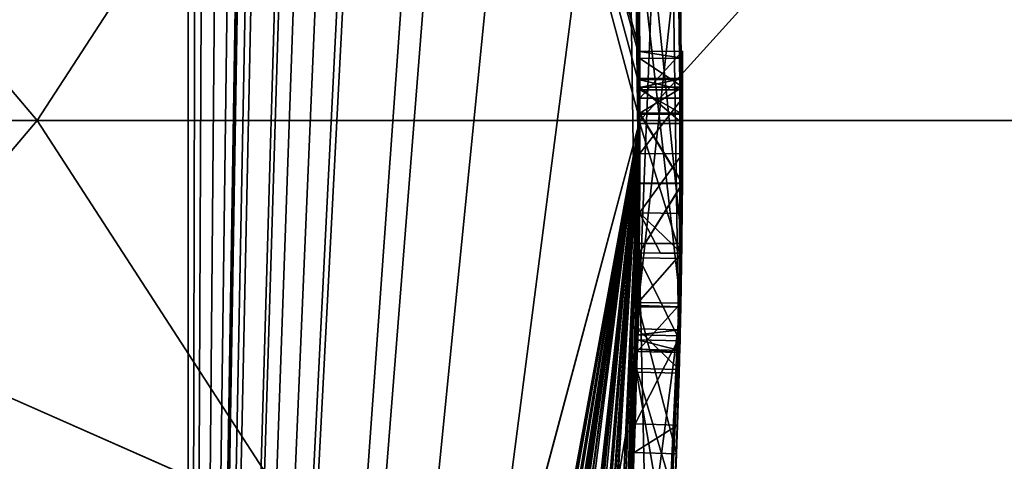
# Model space of a CAD drawing. Units: millimetres. Extents: x -65 to 203, y -65 to 86.
# Drawn here: x 24 to 27, y -1 to 0 of the extents above; entities that cross this region are included whole.
import ezdxf

# ---------------------------------------------------------------- set-up
doc = ezdxf.new("R2010")
doc.units = ezdxf.units.MM
doc.header["$LTSCALE"] = 81.481481
for name, color, linetype in [('206', 7, 'CONTINUOUS'), ('207', 7, 'CONTINUOUS'), ('208', 7, 'CONTINUOUS'), ('209', 7, 'CONTINUOUS'), ('210', 7, 'CONTINUOUS'), ('211', 7, 'CONTINUOUS'), ('212', 7, 'CONTINUOUS'), ('213', 7, 'CONTINUOUS'), ('214', 7, 'CONTINUOUS'), ('215', 7, 'CONTINUOUS'), ('216', 7, 'CONTINUOUS'), ('217', 7, 'CONTINUOUS'), ('218', 7, 'CONTINUOUS'), ('240', 7, 'CONTINUOUS'), ('241', 7, 'CONTINUOUS'), ('242', 7, 'CONTINUOUS'), ('243', 7, 'CONTINUOUS'), ('246', 7, 'CONTINUOUS'), ('248', 7, 'CONTINUOUS'), ('250', 7, 'CONTINUOUS'), ('254', 7, 'CONTINUOUS'), ('256', 7, 'CONTINUOUS'), ('259', 7, 'CONTINUOUS'), ('264', 7, 'CONTINUOUS'), ('265', 7, 'CONTINUOUS'), ('27', 7, 'CONTINUOUS'), ('28', 7, 'CONTINUOUS'), ('31', 7, 'CONTINUOUS')]:
    doc.layers.add(name, color=color, linetype=linetype)

msp = doc.modelspace()

# ---------------------------------------------------------------- linework, layer by layer
at = {"layer": '206', "color": 42, "linetype": 'Continuous', "true_color": 0xcd9632}
for points in [[(26.1198, 0.0945, 661.5768), (25.9994, 0.1749, 661.6362), (26.1194, 0.1757, 661.6362), (26.1198, 0.0945, 661.5768)], [(25.9998, 0.0941, 661.5769), (25.9994, 0.1749, 661.6362), (26.1198, 0.0945, 661.5768), (25.9998, 0.0941, 661.5769)], [(26.12, -0.0081, 661.5342), (25.9998, 0.0941, 661.5769), (26.1198, 0.0945, 661.5768), (26.12, -0.0081, 661.5342)], [(26, -0.0081, 661.5342), (25.9998, 0.0941, 661.5769), (26.12, -0.0081, 661.5342), (26, -0.0081, 661.5342)]]:
    msp.add_3dface(points, dxfattribs=at)
at = {"layer": '207', "color": 42, "linetype": 'Continuous', "true_color": 0xcd9632}
for points in [[(25.9971, -0.3869, 661.5331), (26, -0.0081, 661.5342), (26.1171, -0.3887, 661.5331), (25.9971, -0.3869, 661.5331)], [(26, -0.0081, 661.5342), (26.12, -0.0081, 661.5342), (26.1171, -0.3887, 661.5331), (26, -0.0081, 661.5342)], [(25.9927, -0.6171, 661.7532), (25.9971, -0.3869, 661.5331), (26.1126, -0.6199, 661.7532), (25.9927, -0.6171, 661.7532)], [(26.1126, -0.6199, 661.7532), (25.9971, -0.3869, 661.5331), (26.1171, -0.3887, 661.5331), (26.1126, -0.6199, 661.7532)]]:
    msp.add_3dface(points, dxfattribs=at)
at = {"layer": '208', "color": 42, "linetype": 'Continuous', "true_color": 0xcd9632}
for points in [[(25.992, -0.644, 661.8852), (25.9927, -0.6171, 661.7532), (26.112, -0.647, 661.8852), (25.992, -0.644, 661.8852)], [(25.9927, -0.6171, 661.7532), (26.1126, -0.6199, 661.7532), (26.112, -0.647, 661.8852), (25.9927, -0.6171, 661.7532)], [(25.9919, -0.6501, 662.0342), (25.992, -0.644, 661.8852), (26.1118, -0.6531, 662.0342), (25.9919, -0.6501, 662.0342)], [(26.1118, -0.6531, 662.0342), (25.992, -0.644, 661.8852), (26.112, -0.647, 661.8852), (26.1118, -0.6531, 662.0342)]]:
    msp.add_3dface(points, dxfattribs=at)
at = {"layer": '209', "color": 42, "linetype": 'Continuous', "true_color": 0xcd9632}
for points in [[(25.9919, -0.6501, 663.4202), (25.9919, -0.6501, 662.0342), (26.1118, -0.6531, 663.4202), (25.9919, -0.6501, 663.4202)], [(25.9919, -0.6501, 662.0342), (26.1118, -0.6531, 662.0342), (26.1118, -0.6531, 663.4202), (25.9919, -0.6501, 662.0342)]]:
    msp.add_3dface(points, dxfattribs=at)
at = {"layer": '210', "color": 42, "linetype": 'Continuous', "true_color": 0xcd9632}
for points in [[(25.9973, -0.3721, 663.4202), (25.995, -0.5121, 663.5589), (26.1173, -0.3738, 663.4202), (25.9973, -0.3721, 663.4202)], [(26.1173, -0.3738, 663.4202), (25.995, -0.5121, 663.5589), (26.1149, -0.5145, 663.5589), (26.1173, -0.3738, 663.4202)], [(25.995, -0.5121, 663.5589), (25.9919, -0.6501, 663.4202), (26.1149, -0.5145, 663.5589), (25.995, -0.5121, 663.5589)], [(25.9919, -0.6501, 663.4202), (26.1118, -0.6531, 663.4202), (26.1149, -0.5145, 663.5589), (25.9919, -0.6501, 663.4202)]]:
    msp.add_3dface(points, dxfattribs=at)
at = {"layer": '211', "color": 42, "linetype": 'Continuous', "true_color": 0xcd9632}
for points in [[(25.9973, -0.3721, 663.0862), (25.9973, -0.3721, 663.4202), (26.1173, -0.3738, 663.0862), (25.9973, -0.3721, 663.0862)], [(25.9973, -0.3721, 663.4202), (26.1173, -0.3738, 663.4202), (26.1173, -0.3738, 663.0862), (25.9973, -0.3721, 663.4202)]]:
    msp.add_3dface(points, dxfattribs=at)
at = {"layer": '212', "color": 42, "linetype": 'Continuous', "true_color": 0xcd9632}
for points in [[(26, 0.0209, 663.0862), (25.9994, -0.1756, 663.0862), (26.1194, -0.1764, 663.0862), (26, 0.0209, 663.0862)], [(26.12, 0.021, 663.0862), (26, 0.0209, 663.0862), (26.1194, -0.1764, 663.0862), (26.12, 0.021, 663.0862)], [(25.9994, -0.1756, 663.0862), (25.9973, -0.3721, 663.0862), (26.1194, -0.1764, 663.0862), (25.9994, -0.1756, 663.0862)], [(25.9973, -0.3721, 663.0862), (26.1173, -0.3738, 663.0862), (26.1194, -0.1764, 663.0862), (25.9973, -0.3721, 663.0862)]]:
    msp.add_3dface(points, dxfattribs=at)
at = {"layer": '213', "color": 42, "linetype": 'Continuous', "true_color": 0xcd9632}
for points in [[(25.9997, 0.1179, 662.9892), (25.9998, 0.0933, 663.0536), (26.1197, 0.1185, 662.9892), (25.9997, 0.1179, 662.9892)], [(26.1197, 0.1185, 662.9892), (25.9998, 0.0933, 663.0536), (26.1198, 0.0938, 663.0536), (26.1197, 0.1185, 662.9892)], [(25.9998, 0.0933, 663.0536), (26, 0.0209, 663.0862), (26.1198, 0.0938, 663.0536), (25.9998, 0.0933, 663.0536)], [(26, 0.0209, 663.0862), (26.12, 0.021, 663.0862), (26.1198, 0.0938, 663.0536), (26, 0.0209, 663.0862)]]:
    msp.add_3dface(points, dxfattribs=at)
at = {"layer": '214', "color": 42, "linetype": 'Continuous', "true_color": 0xcd9632}
for points in [[(25.9997, 0.1179, 662.9892), (26.1197, 0.1185, 662.9892), (26.1197, 0.1154, 662.9482), (25.9997, 0.1179, 662.9892)], [(25.9997, 0.1149, 662.9482), (25.9997, 0.1179, 662.9892), (26.1197, 0.1154, 662.9482), (25.9997, 0.1149, 662.9482)]]:
    msp.add_3dface(points, dxfattribs=at)
at = {"layer": '215', "color": 42, "linetype": 'Continuous', "true_color": 0xcd9632}
for points in [[(25.9997, 0.1149, 662.9482), (26.1197, 0.1154, 662.9482), (26.1199, 0.0865, 662.88), (25.9997, 0.1149, 662.9482)], [(25.9999, 0.0861, 662.8799), (25.9997, 0.1149, 662.9482), (26.1199, 0.0865, 662.88), (25.9999, 0.0861, 662.8799)], [(26.12, 0.018, 662.8512), (25.9999, 0.0861, 662.8799), (26.1199, 0.0865, 662.88), (26.12, 0.018, 662.8512)], [(26, 0.0179, 662.8512), (25.9999, 0.0861, 662.8799), (26.12, 0.018, 662.8512), (26, 0.0179, 662.8512)]]:
    msp.add_3dface(points, dxfattribs=at)
at = {"layer": '216', "color": 42, "linetype": 'Continuous', "true_color": 0xcd9632}
for points in [[(25.9994, -0.1771, 662.8512), (26, 0.0179, 662.8512), (26.1194, -0.1779, 662.8512), (25.9994, -0.1771, 662.8512)], [(26, 0.0179, 662.8512), (26.12, 0.018, 662.8512), (26.1194, -0.1779, 662.8512), (26, 0.0179, 662.8512)], [(25.9973, -0.3721, 662.8512), (25.9994, -0.1771, 662.8512), (26.1194, -0.1779, 662.8512), (25.9973, -0.3721, 662.8512)], [(26.1173, -0.3738, 662.8512), (25.9973, -0.3721, 662.8512), (26.1194, -0.1779, 662.8512), (26.1173, -0.3738, 662.8512)]]:
    msp.add_3dface(points, dxfattribs=at)
at = {"layer": '217', "color": 42, "linetype": 'Continuous', "true_color": 0xcd9632}
for points in [[(26.1173, -0.3738, 662.0135), (26.0573, -0.373, 662.0138), (25.9973, -0.3721, 662.8512), (26.1173, -0.3738, 662.0135)], [(25.9973, -0.3721, 662.0142), (25.9973, -0.3721, 662.8512), (26.0573, -0.373, 662.0138), (25.9973, -0.3721, 662.0142)], [(25.9973, -0.3721, 662.8512), (26.1173, -0.3738, 662.8512), (26.1173, -0.3738, 662.0135), (25.9973, -0.3721, 662.8512)]]:
    msp.add_3dface(points, dxfattribs=at)
at = {"layer": '218', "color": 42, "linetype": 'Continuous', "true_color": 0xcd9632}
for points in [[(25.9993, 0.1946, 661.7817), (25.9999, 0.0631, 661.8299), (26.1193, 0.1956, 661.7815), (25.9993, 0.1946, 661.7817)], [(26.1194, 0.1757, 661.6362), (25.9993, 0.1946, 661.7817), (26.1193, 0.1956, 661.7815), (26.1194, 0.1757, 661.6362)], [(25.9994, 0.1749, 661.6362), (25.9993, 0.1946, 661.7817), (26.1194, 0.1757, 661.6362), (25.9994, 0.1749, 661.6362)], [(26.1193, 0.1956, 661.7815), (25.9999, 0.0631, 661.8299), (26.1199, 0.0633, 661.8298), (26.1193, 0.1956, 661.7815)], [(25.9999, 0.0631, 661.8299), (25.9998, -0.0929, 661.7545), (26.1199, 0.0633, 661.8298), (25.9999, 0.0631, 661.8299)], [(26.1199, 0.0633, 661.8298), (25.9998, -0.0929, 661.7545), (26.1198, -0.0938, 661.7543), (26.1199, 0.0633, 661.8298)], [(25.9998, -0.0929, 661.7545), (25.9987, -0.2603, 661.7669), (26.1198, -0.0938, 661.7543), (25.9998, -0.0929, 661.7545)], [(26.1198, -0.0938, 661.7543), (25.9987, -0.2603, 661.7669), (26.1187, -0.2614, 661.7669), (26.1198, -0.0938, 661.7543)], [(25.9987, -0.2603, 661.7669), (25.9973, -0.3721, 662.0142), (26.0573, -0.373, 662.0138), (25.9987, -0.2603, 661.7669)], [(25.9987, -0.2603, 661.7669), (26.0573, -0.373, 662.0138), (26.1173, -0.3738, 662.0135), (25.9987, -0.2603, 661.7669)], [(25.9987, -0.2603, 661.7669), (26.1173, -0.3738, 662.0135), (26.1187, -0.2614, 661.7669), (25.9987, -0.2603, 661.7669)]]:
    msp.add_3dface(points, dxfattribs=at)
at = {"layer": '240', "color": 42, "linetype": 'Continuous', "true_color": 0xcd9632}
for points in [[(25.9948, -0.521, 669.6554), (25.994, 0.5564, 670.5243), (26.1141, 0.5571, 670.5235), (25.9948, -0.521, 669.6554)], [(26.1147, -0.5249, 669.6533), (25.9948, -0.521, 669.6554), (26.1141, 0.5571, 670.5235), (26.1147, -0.5249, 669.6533)], [(25.9832, -0.9341, 668.2542), (25.9948, -0.521, 669.6554), (26.1031, -0.9384, 668.2542), (25.9832, -0.9341, 668.2542)], [(26.1031, -0.9384, 668.2542), (25.9948, -0.521, 669.6554), (26.1147, -0.5249, 669.6533), (26.1031, -0.9384, 668.2542)]]:
    msp.add_3dface(points, dxfattribs=at)
at = {"layer": '241', "color": 42, "linetype": 'Continuous', "true_color": 0xcd9632}
for points in [[(25.993, -0.6031, 667.0592), (25.986, -0.8536, 667.6774), (26.113, -0.6059, 667.0592), (25.993, -0.6031, 667.0592)], [(26.113, -0.6059, 667.0592), (25.986, -0.8536, 667.6774), (26.1059, -0.8575, 667.6774), (26.113, -0.6059, 667.0592)], [(25.986, -0.8536, 667.6774), (25.9832, -0.9341, 668.2542), (26.1059, -0.8575, 667.6774), (25.986, -0.8536, 667.6774)], [(25.9832, -0.9341, 668.2542), (26.1031, -0.9384, 668.2542), (26.1059, -0.8575, 667.6774), (25.9832, -0.9341, 668.2542)]]:
    msp.add_3dface(points, dxfattribs=at)
at = {"layer": '242', "color": 42, "linetype": 'Continuous', "true_color": 0xcd9632}
for points in [[(25.9934, -0.5861, 667.0292), (25.993, -0.6031, 667.0592), (26.1134, -0.5888, 667.0292), (25.9934, -0.5861, 667.0292)], [(25.993, -0.6031, 667.0592), (26.113, -0.6059, 667.0592), (26.1134, -0.5888, 667.0292), (25.993, -0.6031, 667.0592)]]:
    msp.add_3dface(points, dxfattribs=at)
at = {"layer": '243', "color": 42, "linetype": 'Continuous', "true_color": 0xcd9632}
for points in [[(25.9906, -0.698, 666.6852), (25.9934, -0.5861, 667.0292), (26.1106, -0.7011, 666.6852), (25.9906, -0.698, 666.6852)], [(25.9934, -0.5861, 667.0292), (26.1134, -0.5888, 667.0292), (26.1106, -0.7011, 666.6852), (25.9934, -0.5861, 667.0292)], [(25.9784, -1.0601, 666.7712), (25.9906, -0.698, 666.6852), (26.0983, -1.065, 666.7712), (25.9784, -1.0601, 666.7712)], [(26.0983, -1.065, 666.7712), (25.9906, -0.698, 666.6852), (26.1106, -0.7011, 666.6852), (26.0983, -1.065, 666.7712)]]:
    msp.add_3dface(points, dxfattribs=at)
at = {"layer": '246', "color": 42, "linetype": 'Continuous', "true_color": 0xcd9632}
for points in [[(25.958, 1.4769, 671.1832), (25.9903, -0.7086, 670.2399), (26.0778, 1.4837, 671.1832), (25.958, 1.4769, 671.1832)], [(26.0778, 1.4837, 671.1832), (25.9903, -0.7086, 670.2399), (26.1103, -0.711, 670.2408), (26.0778, 1.4837, 671.1832)], [(25.9903, -0.7086, 670.2399), (25.9686, -1.2778, 669.3288), (26.0885, -1.2834, 669.3296), (25.9903, -0.7086, 670.2399)], [(26.1103, -0.711, 670.2408), (25.9903, -0.7086, 670.2399), (26.0885, -1.2834, 669.3296), (26.1103, -0.711, 670.2408)]]:
    msp.add_3dface(points, dxfattribs=at)
at = {"layer": '248', "color": 42, "linetype": 'Continuous', "true_color": 0xcd9632}
for points in [[(26.1177, -0.346, 665.506), (25.9813, 0.9861, 666.5599), (26.1011, 0.9924, 666.5624), (26.1177, -0.346, 665.506)], [(25.9977, -0.3465, 665.5052), (25.9813, 0.9861, 666.5599), (26.1177, -0.346, 665.506), (25.9977, -0.3465, 665.5052)], [(25.9164, -2.0829, 665.3562), (25.9977, -0.3465, 665.5052), (26.0359, -2.0943, 665.3566), (25.9164, -2.0829, 665.3562)], [(26.0359, -2.0943, 665.3566), (25.9977, -0.3465, 665.5052), (26.1177, -0.346, 665.506), (26.0359, -2.0943, 665.3566)]]:
    msp.add_3dface(points, dxfattribs=at)
at = {"layer": '250', "color": 42, "linetype": 'Continuous', "true_color": 0xcd9632}
for points in [[(26.1142, 0.5504, 666.8313), (25.9943, 0.5464, 666.8292), (26.1147, -0.5248, 665.9703), (26.1142, 0.5504, 666.8313)], [(25.9943, 0.5464, 666.8292), (25.9947, -0.5242, 665.9695), (26.1147, -0.5248, 665.9703), (25.9943, 0.5464, 666.8292)], [(25.9947, -0.5242, 665.9695), (25.9257, -1.964, 665.8486), (26.1147, -0.5248, 665.9703), (25.9947, -0.5242, 665.9695)], [(26.1147, -0.5248, 665.9703), (25.9257, -1.964, 665.8486), (26.0453, -1.9741, 665.8488), (26.1147, -0.5248, 665.9703)]]:
    msp.add_3dface(points, dxfattribs=at)
at = {"layer": '254', "color": 250, "linetype": 'Continuous', "true_color": 0x282828}
for points in [[(26.1141, 0.5571, 670.5235), (26.0778, 1.4837, 671.1832), (26.1103, -0.711, 670.2408), (26.1141, 0.5571, 670.5235)], [(26.1177, -0.346, 665.506), (26.1011, 0.9924, 666.5624), (26.1142, 0.5504, 666.8313), (26.1177, -0.346, 665.506)], [(26.1147, -0.5249, 669.6533), (26.1141, 0.5571, 670.5235), (26.1103, -0.711, 670.2408), (26.1147, -0.5249, 669.6533)], [(26.1177, -0.346, 665.506), (26.1142, 0.5504, 666.8313), (26.1147, -0.5248, 665.9703), (26.1177, -0.346, 665.506)], [(26.1194, 0.1757, 661.6362), (26.1193, 0.1956, 661.7815), (26.1199, 0.0633, 661.8298), (26.1194, 0.1757, 661.6362)], [(26.1198, 0.0945, 661.5768), (26.1194, 0.1757, 661.6362), (26.1199, 0.0633, 661.8298), (26.1198, 0.0945, 661.5768)], [(26.1197, 0.1185, 662.9892), (26.1198, 0.0938, 663.0536), (26.1197, 0.1154, 662.9482), (26.1197, 0.1185, 662.9892)], [(26.1197, 0.1154, 662.9482), (26.1198, 0.0938, 663.0536), (26.1199, 0.0865, 662.88), (26.1197, 0.1154, 662.9482)], [(26.12, -0.0081, 661.5342), (26.1198, 0.0945, 661.5768), (26.1199, 0.0633, 661.8298), (26.12, -0.0081, 661.5342)], [(26.1198, 0.0938, 663.0536), (26.12, 0.021, 663.0862), (26.1199, 0.0865, 662.88), (26.1198, 0.0938, 663.0536)], [(26.12, 0.021, 663.0862), (26.12, 0.018, 662.8512), (26.1199, 0.0865, 662.88), (26.12, 0.021, 663.0862)], [(26.12, -0.0081, 661.5342), (26.1199, 0.0633, 661.8298), (26.1198, -0.0938, 661.7543), (26.12, -0.0081, 661.5342)], [(26.12, 0.021, 663.0862), (26.1194, -0.1764, 663.0862), (26.12, 0.018, 662.8512), (26.12, 0.021, 663.0862)], [(26.12, 0.018, 662.8512), (26.1194, -0.1764, 663.0862), (26.1194, -0.1779, 662.8512), (26.12, 0.018, 662.8512)], [(26.1171, -0.3887, 661.5331), (26.12, -0.0081, 661.5342), (26.1187, -0.2614, 661.7669), (26.1171, -0.3887, 661.5331)], [(26.12, -0.0081, 661.5342), (26.1198, -0.0938, 661.7543), (26.1187, -0.2614, 661.7669), (26.12, -0.0081, 661.5342)], [(26.1194, -0.1764, 663.0862), (26.1173, -0.3738, 663.0862), (26.1194, -0.1779, 662.8512), (26.1194, -0.1764, 663.0862)], [(26.1173, -0.3738, 663.0862), (26.1173, -0.3738, 662.8512), (26.1194, -0.1779, 662.8512), (26.1173, -0.3738, 663.0862)], [(26.1173, -0.3738, 662.0135), (26.1171, -0.3887, 661.5331), (26.1187, -0.2614, 661.7669), (26.1173, -0.3738, 662.0135)], [(26.0359, -2.0943, 665.3566), (26.1177, -0.346, 665.506), (26.0453, -1.9741, 665.8488), (26.0359, -2.0943, 665.3566)], [(26.1177, -0.346, 665.506), (26.1147, -0.5248, 665.9703), (26.0453, -1.9741, 665.8488), (26.1177, -0.346, 665.506)], [(26.1149, -0.5145, 663.5589), (26.1171, -0.3887, 661.5331), (26.1173, -0.3738, 662.0135), (26.1149, -0.5145, 663.5589)], [(26.1173, -0.3738, 663.4202), (26.1149, -0.5145, 663.5589), (26.1173, -0.3738, 663.0862), (26.1173, -0.3738, 663.4202)], [(26.1173, -0.3738, 663.0862), (26.1149, -0.5145, 663.5589), (26.1173, -0.3738, 662.8512), (26.1173, -0.3738, 663.0862)], [(26.1173, -0.3738, 662.8512), (26.1149, -0.5145, 663.5589), (26.1173, -0.3738, 662.0135), (26.1173, -0.3738, 662.8512)], [(26.1126, -0.6199, 661.7532), (26.1171, -0.3887, 661.5331), (26.1149, -0.5145, 663.5589), (26.1126, -0.6199, 661.7532)], [(26.1031, -0.9384, 668.2542), (26.1147, -0.5249, 669.6533), (26.1103, -0.711, 670.2408), (26.1031, -0.9384, 668.2542)], [(26.1118, -0.6531, 663.4202), (26.1126, -0.6199, 661.7532), (26.1149, -0.5145, 663.5589), (26.1118, -0.6531, 663.4202)], [(26.113, -0.6059, 667.0592), (26.1059, -0.8575, 667.6774), (26.1106, -0.7011, 666.6852), (26.113, -0.6059, 667.0592)], [(26.1134, -0.5888, 667.0292), (26.113, -0.6059, 667.0592), (26.1106, -0.7011, 666.6852), (26.1134, -0.5888, 667.0292)], [(26.112, -0.647, 661.8852), (26.1126, -0.6199, 661.7532), (26.1118, -0.6531, 663.4202), (26.112, -0.647, 661.8852)], [(26.1118, -0.6531, 662.0342), (26.112, -0.647, 661.8852), (26.1118, -0.6531, 663.4202), (26.1118, -0.6531, 662.0342)], [(26.1031, -0.9384, 668.2542), (26.1103, -0.711, 670.2408), (26.0885, -1.2834, 669.3296), (26.1031, -0.9384, 668.2542)], [(26.1059, -0.8575, 667.6774), (26.0983, -1.065, 666.7712), (26.1106, -0.7011, 666.6852), (26.1059, -0.8575, 667.6774)], [(26.1059, -0.8575, 667.6774), (26.1031, -0.9384, 668.2542), (26.0983, -1.065, 666.7712), (26.1059, -0.8575, 667.6774)], [(26.0983, -1.065, 666.7712), (26.1031, -0.9384, 668.2542), (26.0885, -1.2834, 669.3296), (26.0983, -1.065, 666.7712)]]:
    msp.add_3dface(points, dxfattribs=at)
at = {"layer": '256', "color": 254, "linetype": 'Continuous', "true_color": 0xe6e6e6}
for points in [[(0, -65), (0, 65), (32.5, 56.2917), (0, -65)], [(32.5, -56.2917), (0, -65), (32.5, 56.2917), (32.5, -56.2917)]]:
    msp.add_3dface(points, dxfattribs=at)
at = {"layer": '259', "color": 254, "linetype": 'Continuous', "true_color": 0xe6e6e6}
for points in [[(22.5167, 13, 15.0065), (26, 0, 15.0065), (54.2628, 31.3286, 14), (22.5167, 13, 15.0065)], [(54.2628, 31.3286, 14), (26, 0, 15.0065), (62.6573, 0, 14), (54.2628, 31.3286, 14)], [(62.6573, 0, 14), (26, 0, 15.0065), (22.5167, -13, 15.0065), (62.6573, 0, 14)], [(54.2628, -31.3286, 14), (62.6573, 0, 14), (22.5167, -13, 15.0065), (54.2628, -31.3286, 14)]]:
    msp.add_3dface(points, dxfattribs=at)
at = {"layer": '264', "color": 253, "linetype": 'Continuous', "true_color": 0xababab}
for points in [[(30.9509, -10.253, 912.7289), (15.623, -10.253, 889.1261), (24.3023, 0, 897.087), (30.9509, -10.253, 912.7289)], [(24.3023, 0, 897.087), (15.623, -10.253, 889.1261), (16.9954, 0, 879.9562), (24.3023, 0, 897.087)], [(45.6573, -10.2369, 947.6191), (22.4583, 0, 938.4082), (16.1885, -10.2369, 926.9848), (45.6573, -10.2369, 947.6191)], [(61.8423, 0, 957.4755), (22.4583, 0, 938.4082), (45.6573, -10.2369, 947.6191), (61.8423, 0, 957.4755)], [(35.896, 0, 911.6623), (30.9509, -10.253, 912.7289), (24.3023, 0, 897.087), (35.896, 0, 911.6623)]]:
    msp.add_3dface(points, dxfattribs=at)
at = {"layer": '265', "color": 253, "linetype": 'Continuous', "true_color": 0xababab}
for points in [[(24.3023, 0, 897.087), (16.9954, 0, 879.9562), (15.6379, 10.2369, 889.1201), (24.3023, 0, 897.087)], [(30.9625, 10.2369, 912.7178), (24.3023, 0, 897.087), (15.6379, 10.2369, 889.1201), (30.9625, 10.2369, 912.7178)], [(22.4583, 0, 938.4082), (45.6638, 10.253, 947.6044), (16.2, 10.253, 926.9737), (22.4583, 0, 938.4082)], [(22.4583, 0, 938.4082), (61.8423, 0, 957.4755), (45.6638, 10.253, 947.6044), (22.4583, 0, 938.4082)], [(35.896, 0, 911.6623), (24.3023, 0, 897.087), (30.9625, 10.2369, 912.7178), (35.896, 0, 911.6623)]]:
    msp.add_3dface(points, dxfattribs=at)
at = {"layer": '27', "color": 254, "linetype": 'Continuous', "true_color": 0xe6e6e6}
for points in [[(25.9951, 0.507, 661.6399), (25.9993, 0.1946, 661.7817), (22.5167, 13, 651.5), (25.9951, 0.507, 661.6399)], [(25.9993, 0.1946, 661.7817), (25.9994, 0.1749, 661.6362), (22.5167, 13, 651.5), (25.9993, 0.1946, 661.7817)], [(25.9994, 0.1749, 661.6362), (25.9998, 0.0941, 661.5769), (22.5167, 13, 651.5), (25.9994, 0.1749, 661.6362)], [(25.9998, 0.0941, 661.5769), (26, 0, 651.5), (22.5167, 13, 651.5), (25.9998, 0.0941, 661.5769)], [(24.7275, -8.0344, 741.5), (24.7624, 7.9263, 662.5464), (24.7275, 8.0344, 741.5), (24.7275, -8.0344, 741.5)], [(24.7969, 7.8176, 663.0301), (24.7624, 7.9263, 662.5464), (24.7275, -8.0344, 741.5), (24.7969, 7.8176, 663.0301)], [(24.8654, 7.5969, 663.1102), (24.7969, 7.8176, 663.0301), (24.7275, -8.0344, 741.5), (24.8654, 7.5969, 663.1102)], [(24.9297, 7.383, 663.0502), (24.8654, 7.5969, 663.1102), (24.7275, -8.0344, 741.5), (24.9297, 7.383, 663.0502)], [(24.9702, 7.245, 662.9222), (24.9297, 7.383, 663.0502), (24.7275, -8.0344, 741.5), (24.9702, 7.245, 662.9222)], [(24.975, 7.2285, 662.9681), (24.9702, 7.245, 662.9222), (24.7275, -8.0344, 741.5), (24.975, 7.2285, 662.9681)], [(24.9798, 7.2119, 663.0142), (24.975, 7.2285, 662.9681), (24.7275, -8.0344, 741.5), (24.9798, 7.2119, 663.0142)], [(25.018, 7.078, 663.0902), (24.9798, 7.2119, 663.0142), (24.7275, -8.0344, 741.5), (25.018, 7.078, 663.0902)], [(25.0453, 6.9809, 662.9732), (25.018, 7.078, 663.0902), (24.7275, -8.0344, 741.5), (25.0453, 6.9809, 662.9732)], [(25.1531, 6.5819, 662.5392), (25.0453, 6.9809, 661.6452), (24.7275, -8.0344, 741.5), (25.1531, 6.5819, 662.5392)], [(25.0453, 6.9809, 661.6452), (25.0453, 6.9809, 662.9732), (24.7275, -8.0344, 741.5), (25.0453, 6.9809, 661.6452)], [(25.1717, 6.5106, 662.9005), (25.1531, 6.5819, 662.5392), (24.7275, -8.0344, 741.5), (25.1717, 6.5106, 662.9005)], [(25.2343, 6.2634, 663.0845), (25.1717, 6.5106, 662.9005), (24.7275, -8.0344, 741.5), (25.2343, 6.2634, 663.0845)], [(25.3238, 5.891, 663.1139), (25.2343, 6.2634, 663.0845), (24.7275, -8.0344, 741.5), (25.3238, 5.891, 663.1139)], [(25.4075, 5.5189, 663.0182), (25.3238, 5.891, 663.1139), (24.7275, -8.0344, 741.5), (25.4075, 5.5189, 663.0182)], [(25.4286, 5.4211, 662.879), (25.4075, 5.5189, 663.0182), (24.7275, -8.0344, 741.5), (25.4286, 5.4211, 662.879)], [(25.6216, 4.4199, 668.2381), (25.4286, 5.4211, 662.879), (24.7275, -8.0344, 741.5), (25.6216, 4.4199, 668.2381)], [(25.6839, 4.0417, 669.7194), (25.6216, 4.4199, 668.2381), (24.7275, -8.0344, 741.5), (25.6839, 4.0417, 669.7194)], [(25.8298, 2.97, 670.7814), (25.6839, 4.0417, 669.7194), (24.7275, -8.0344, 741.5), (25.8298, 2.97, 670.7814)], [(25.958, 1.4769, 671.1832), (25.8298, 2.97, 670.7814), (24.7275, -8.0344, 741.5), (25.958, 1.4769, 671.1832)], [(25.9903, -0.7086, 670.2399), (25.958, 1.4769, 671.1832), (24.7275, -8.0344, 741.5), (25.9903, -0.7086, 670.2399)], [(25.9977, -0.3465, 665.5052), (25.9819, 0.9687, 663.1211), (25.9813, 0.9861, 666.5599), (25.9977, -0.3465, 665.5052)], [(25.9939, 0.5619, 663.0182), (25.9819, 0.9687, 663.1211), (25.9977, -0.3465, 665.5052), (25.9939, 0.5619, 663.0182)], [(25.9958, 0.4646, 662.877), (25.9939, 0.5619, 663.0182), (25.9977, -0.3465, 665.5052), (25.9958, 0.4646, 662.877)], [(25.994, 0.5564, 670.5243), (25.9948, -0.521, 669.6554), (25.9943, 0.5464, 666.8292), (25.994, 0.5564, 670.5243)], [(25.9943, 0.5464, 666.8292), (25.9948, -0.521, 669.6554), (25.9947, -0.5242, 665.9695), (25.9943, 0.5464, 666.8292)], [(25.9951, 0.507, 661.6399), (25.9973, 0.3719, 661.9842), (25.9993, 0.1946, 661.7817), (25.9951, 0.507, 661.6399)], [(25.9973, 0.3719, 661.9842), (25.9958, 0.4646, 662.877), (25.9977, -0.3465, 665.5052), (25.9973, 0.3719, 661.9842)], [(25.9993, 0.1946, 661.7817), (25.9973, 0.3719, 661.9842), (25.9997, 0.1179, 662.9892), (25.9993, 0.1946, 661.7817)], [(25.9997, 0.1179, 662.9892), (25.9973, 0.3719, 661.9842), (25.9977, -0.3465, 665.5052), (25.9997, 0.1179, 662.9892)], [(25.9999, 0.0631, 661.8299), (25.9993, 0.1946, 661.7817), (25.9999, 0.0861, 662.8799), (25.9999, 0.0631, 661.8299)], [(25.9999, 0.0861, 662.8799), (25.9993, 0.1946, 661.7817), (25.9997, 0.1149, 662.9482), (25.9999, 0.0861, 662.8799)], [(25.9997, 0.1149, 662.9482), (25.9993, 0.1946, 661.7817), (25.9997, 0.1179, 662.9892), (25.9997, 0.1149, 662.9482)], [(25.9998, 0.0933, 663.0536), (25.9997, 0.1179, 662.9892), (25.9977, -0.3465, 665.5052), (25.9998, 0.0933, 663.0536)], [(26, 0.0209, 663.0862), (25.9998, 0.0933, 663.0536), (25.9977, -0.3465, 665.5052), (26, 0.0209, 663.0862)], [(25.9998, 0.0941, 661.5769), (26, -0.0081, 661.5342), (26, 0, 651.5), (25.9998, 0.0941, 661.5769)], [(26, 0.0179, 662.8512), (25.9999, 0.0631, 661.8299), (25.9999, 0.0861, 662.8799), (26, 0.0179, 662.8512)], [(25.9998, -0.0929, 661.7545), (25.9999, 0.0631, 661.8299), (26, 0.0179, 662.8512), (25.9998, -0.0929, 661.7545)], [(22.5167, -13, 15.0065), (26, 0, 15.0065), (24.3012, -9.2441, 661.6442), (22.5167, -13, 15.0065)], [(24.3012, -9.2441, 661.6442), (26, 0, 15.0065), (24.3117, -9.2163, 661.577), (24.3012, -9.2441, 661.6442)], [(24.3117, -9.2163, 661.577), (26, 0, 15.0065), (24.3378, -9.1471, 661.5472), (24.3117, -9.2163, 661.577)], [(24.3378, -9.1471, 661.5472), (26, 0, 15.0065), (24.3555, -9.1001, 661.5472), (24.3378, -9.1471, 661.5472)], [(24.3555, -9.1001, 661.5472), (26, 0, 15.0065), (24.373, -9.0531, 661.5472), (24.3555, -9.1001, 661.5472)], [(24.373, -9.0531, 661.5472), (26, 0, 15.0065), (24.3985, -8.984, 661.5769), (24.373, -9.0531, 661.5472)], [(24.3985, -8.984, 661.5769), (26, 0, 15.0065), (24.4088, -8.9561, 661.6442), (24.3985, -8.984, 661.5769)], [(26, 0, 15.0065), (24.5461, -8.5725, 662.542), (24.4088, -8.9561, 663.5972), (26, 0, 15.0065)], [(24.4088, -8.9561, 661.6442), (26, 0, 15.0065), (24.4088, -8.9561, 663.5972), (24.4088, -8.9561, 661.6442)], [(24.5461, -8.5725, 662.542), (26, 0, 15.0065), (24.5492, -8.5636, 661.9961), (24.5461, -8.5725, 662.542)], [(24.5492, -8.5636, 661.9961), (26, 0, 15.0065), (24.6255, -8.3417, 661.6217), (24.5492, -8.5636, 661.9961)], [(24.6255, -8.3417, 661.6217), (26, 0, 15.0065), (24.7554, -7.9481, 661.4982), (24.6255, -8.3417, 661.6217)], [(24.7554, -7.9481, 661.4982), (26, 0, 15.0065), (24.8293, -7.7141, 661.5434), (24.7554, -7.9481, 661.4982)], [(26, 0, 15.0065), (24.8896, -7.5171, 661.6442), (24.8293, -7.7141, 661.5434), (26, 0, 15.0065)], [(24.8896, -7.5171, 661.6442), (26, 0, 15.0065), (24.8981, -7.4889, 661.5766), (24.8896, -7.5171, 661.6442)], [(24.8981, -7.4889, 661.5766), (26, 0, 15.0065), (24.9187, -7.4201, 661.5472), (24.8981, -7.4889, 661.5766)], [(24.9187, -7.4201, 661.5472), (26, 0, 15.0065), (24.9415, -7.3431, 661.5472), (24.9187, -7.4201, 661.5472)], [(24.9415, -7.3431, 661.5472), (26, 0, 15.0065), (24.9617, -7.2743, 661.5766), (24.9415, -7.3431, 661.5472)], [(24.9617, -7.2743, 661.5766), (26, 0, 15.0065), (24.9699, -7.2461, 661.6442), (24.9617, -7.2743, 661.5766)], [(24.9699, -7.2461, 661.6442), (26, 0, 15.0065), (24.9699, -7.2461, 663.7222), (24.9699, -7.2461, 661.6442)], [(24.9699, -7.2461, 663.7222), (26, 0, 15.0065), (25.0704, -6.8901, 662.3282), (24.9699, -7.2461, 663.7222)], [(25.0704, -6.8901, 662.3282), (26, 0, 15.0065), (25.0889, -6.8227, 661.9165), (25.0704, -6.8901, 662.3282)], [(25.0889, -6.8227, 661.9165), (26, 0, 15.0065), (25.1681, -6.5242, 661.5796), (25.0889, -6.8227, 661.9165)], [(25.1681, -6.5242, 661.5796), (26, 0, 15.0065), (25.3742, -5.6701, 661.6302), (25.1681, -6.5242, 661.5796)], [(25.3742, -5.6701, 661.6302), (26, 0, 15.0065), (25.3873, -5.6111, 661.6942), (25.3742, -5.6701, 661.6302)], [(26, 0, 15.0065), (25.3922, -5.5891, 662.2908), (25.3873, -5.6111, 661.6942), (26, 0, 15.0065)], [(25.3922, -5.5891, 662.2908), (26, 0, 15.0065), (25.3981, -5.5621, 662.3552), (25.3922, -5.5891, 662.2908)], [(26, 0, 15.0065), (25.447, -5.3341, 661.9762), (25.3981, -5.5621, 662.4462), (26, 0, 15.0065)], [(25.3981, -5.5621, 662.3552), (26, 0, 15.0065), (25.3981, -5.5621, 662.4462), (25.3981, -5.5621, 662.3552)], [(25.447, -5.3341, 661.9762), (26, 0, 15.0065), (25.4747, -5.1999, 661.6349), (25.447, -5.3341, 661.9762)], [(25.4747, -5.1999, 661.6349), (26, 0, 15.0065), (25.536, -4.8902, 661.5228), (25.4747, -5.1999, 661.6349)], [(26, 0, 15.0065), (25.6337, -4.3491, 661.6492), (25.536, -4.8902, 661.5228), (26, 0, 15.0065)], [(25.6337, -4.3491, 661.6492), (26, 0, 15.0065), (25.6385, -4.3205, 661.5812), (25.6337, -4.3491, 661.6492)], [(25.6385, -4.3205, 661.5812), (26, 0, 15.0065), (25.6499, -4.2521, 661.5522), (25.6385, -4.3205, 661.5812)], [(25.6499, -4.2521, 661.5522), (26, 0, 15.0065), (25.6616, -4.1811, 661.5522), (25.6499, -4.2521, 661.5522)], [(25.6616, -4.1811, 661.5522), (26, 0, 15.0065), (25.6727, -4.1127, 661.5812), (25.6616, -4.1811, 661.5522)], [(25.6727, -4.1127, 661.5812), (26, 0, 15.0065), (25.6772, -4.0841, 661.6492), (25.6727, -4.1127, 661.5812)], [(25.6772, -4.0841, 661.6492), (26, 0, 15.0065), (25.6772, -4.0841, 661.9082), (25.6772, -4.0841, 661.6492)], [(25.6772, -4.0841, 661.9082), (26, 0, 15.0065), (25.6772, -4.0841, 662.2333), (25.6772, -4.0841, 661.9082)], [(25.6772, -4.0841, 662.2333), (26, 0, 15.0065), (25.6772, -4.0841, 662.5512), (25.6772, -4.0841, 662.2333)], [(25.6772, -4.0841, 662.5512), (26, 0, 15.0065), (25.7351, -3.7021, 661.9082), (25.6772, -4.0841, 662.5512)], [(25.7351, -3.7021, 661.9082), (26, 0, 15.0065), (25.7394, -3.6718, 661.7088), (25.7351, -3.7021, 661.9082)], [(25.7394, -3.6718, 661.7088), (26, 0, 15.0065), (25.7532, -3.574, 661.5818), (25.7394, -3.6718, 661.7088)], [(25.7532, -3.574, 661.5818), (26, 0, 15.0065), (25.7916, -3.2851, 661.5332), (25.7532, -3.574, 661.5818)], [(25.7916, -3.2851, 661.5332), (26, 0, 15.0065), (25.8022, -3.201, 661.5656), (25.7916, -3.2851, 661.5332)], [(25.8022, -3.201, 661.5656), (26, 0, 15.0065), (25.8061, -3.1691, 661.6402), (25.8022, -3.201, 661.5656)], [(26, 0, 15.0065), (25.8922, -2.3651, 661.7102), (25.8061, -3.1691, 661.6402), (26, 0, 15.0065)], [(25.8922, -2.3651, 661.7102), (26, 0, 15.0065), (25.8985, -2.2951, 661.6462), (25.8922, -2.3651, 661.7102)], [(25.8985, -2.2951, 661.6462), (26, 0, 15.0065), (25.9195, -2.0448, 661.5402), (25.8985, -2.2951, 661.6462)], [(25.9195, -2.0448, 661.5402), (26, 0, 15.0065), (25.9432, -1.7181, 661.5032), (25.9195, -2.0448, 661.5402)], [(25.9432, -1.7181, 661.5032), (26, 0, 15.0065), (25.9705, -1.2377, 661.6348), (25.9432, -1.7181, 661.5032)], [(25.9705, -1.2377, 661.6348), (26, 0, 15.0065), (25.9785, -1.0569, 661.8351), (25.9705, -1.2377, 661.6348)], [(25.9785, -1.0569, 661.8351), (26, 0, 15.0065), (25.9815, -0.9801, 662.1742), (25.9785, -1.0569, 661.8351)], [(25.9815, -0.9801, 662.1742), (26, 0, 15.0065), (25.9919, -0.6501, 662.0342), (25.9815, -0.9801, 662.1742)], [(25.9919, -0.6501, 662.0342), (26, 0, 15.0065), (25.992, -0.644, 661.8852), (25.9919, -0.6501, 662.0342)], [(25.992, -0.644, 661.8852), (26, 0, 15.0065), (25.9927, -0.6171, 661.7532), (25.992, -0.644, 661.8852)], [(25.9927, -0.6171, 661.7532), (26, 0, 15.0065), (25.9971, -0.3869, 661.5331), (25.9927, -0.6171, 661.7532)], [(26, 0, 15.0065), (26, 0, 651.5), (25.9971, -0.3869, 661.5331), (26, 0, 15.0065)], [(26, -0.0081, 661.5342), (25.9971, -0.3869, 661.5331), (26, 0, 651.5), (26, -0.0081, 661.5342)], [(25.9994, -0.1756, 663.0862), (26, 0.0209, 663.0862), (25.9977, -0.3465, 665.5052), (25.9994, -0.1756, 663.0862)], [(25.9994, -0.1771, 662.8512), (25.9998, -0.0929, 661.7545), (26, 0.0179, 662.8512), (25.9994, -0.1771, 662.8512)], [(25.9987, -0.2603, 661.7669), (25.9998, -0.0929, 661.7545), (25.9994, -0.1771, 662.8512), (25.9987, -0.2603, 661.7669)], [(25.9973, -0.3721, 663.0862), (25.9994, -0.1756, 663.0862), (25.9973, -0.3721, 663.4202), (25.9973, -0.3721, 663.0862)], [(25.9973, -0.3721, 663.4202), (25.9994, -0.1756, 663.0862), (25.9977, -0.3465, 665.5052), (25.9973, -0.3721, 663.4202)], [(25.9973, -0.3721, 662.8512), (25.9987, -0.2603, 661.7669), (25.9994, -0.1771, 662.8512), (25.9973, -0.3721, 662.8512)], [(25.9973, -0.3721, 662.0142), (25.9987, -0.2603, 661.7669), (25.9973, -0.3721, 662.8512), (25.9973, -0.3721, 662.0142)], [(25.9164, -2.0829, 665.3562), (25.9973, -0.3721, 663.4202), (25.9977, -0.3465, 665.5052), (25.9164, -2.0829, 665.3562)], [(25.995, -0.5121, 663.5589), (25.9973, -0.3721, 663.4202), (25.9164, -2.0829, 665.3562), (25.995, -0.5121, 663.5589)], [(25.9919, -0.6501, 663.4202), (25.995, -0.5121, 663.5589), (25.9164, -2.0829, 665.3562), (25.9919, -0.6501, 663.4202)], [(25.9947, -0.5242, 665.9695), (25.9771, -1.0901, 666.8162), (25.9257, -1.964, 665.8486), (25.9947, -0.5242, 665.9695)], [(25.9784, -1.0601, 666.7712), (25.9771, -1.0901, 666.8162), (25.9947, -0.5242, 665.9695), (25.9784, -1.0601, 666.7712)], [(25.9906, -0.698, 666.6852), (25.9784, -1.0601, 666.7712), (25.9947, -0.5242, 665.9695), (25.9906, -0.698, 666.6852)], [(25.9832, -0.9341, 668.2542), (25.9934, -0.5861, 667.0292), (25.9948, -0.521, 669.6554), (25.9832, -0.9341, 668.2542)], [(25.9934, -0.5861, 667.0292), (25.9906, -0.698, 666.6852), (25.9947, -0.5242, 665.9695), (25.9934, -0.5861, 667.0292)], [(25.9948, -0.521, 669.6554), (25.9934, -0.5861, 667.0292), (25.9947, -0.5242, 665.9695), (25.9948, -0.521, 669.6554)], [(25.993, -0.6031, 667.0592), (25.9934, -0.5861, 667.0292), (25.9832, -0.9341, 668.2542), (25.993, -0.6031, 667.0592)], [(25.986, -0.8536, 667.6774), (25.993, -0.6031, 667.0592), (25.9832, -0.9341, 668.2542), (25.986, -0.8536, 667.6774)], [(25.9802, -1.0157, 663.5635), (25.9919, -0.6501, 663.4202), (25.9164, -2.0829, 665.3562), (25.9802, -1.0157, 663.5635)], [(25.9802, -1.0157, 663.5635), (25.9808, -0.9991, 663.5042), (25.9919, -0.6501, 663.4202), (25.9802, -1.0157, 663.5635)], [(25.9808, -0.9991, 663.5042), (25.9815, -0.9801, 662.1742), (25.9919, -0.6501, 662.0342), (25.9808, -0.9991, 663.5042)], [(25.9919, -0.6501, 663.4202), (25.9808, -0.9991, 663.5042), (25.9919, -0.6501, 662.0342), (25.9919, -0.6501, 663.4202)], [(25.9732, -1.1801, 670.9198), (25.9903, -0.7086, 670.2399), (24.7275, -8.0344, 741.5), (25.9732, -1.1801, 670.9198)], [(25.9686, -1.2778, 669.3288), (25.9903, -0.7086, 670.2399), (25.9732, -1.1801, 670.9198), (25.9686, -1.2778, 669.3288)]]:
    msp.add_3dface(points, dxfattribs=at)
at = {"layer": '28', "color": 254, "linetype": 'Continuous', "true_color": 0xe6e6e6}
for points in [[(26, 0, 15.0065), (22.5167, 13, 15.0065), (26, 0, 651.5), (26, 0, 15.0065)], [(26, 0, 651.5), (22.5167, 13, 15.0065), (22.5167, 13, 651.5), (26, 0, 651.5)]]:
    msp.add_3dface(points, dxfattribs=at)
at = {"layer": '31', "color": 1, "linetype": 'Continuous'}
for points in [[(15.2824, -21.0344, 741.5), (24.7275, -8.0344, 741.5), (15.2824, 21.0344, 741.5), (15.2824, -21.0344, 741.5)], [(24.7275, -8.0344, 741.5), (24.7275, 8.0344, 741.5), (15.2824, 21.0344, 741.5), (24.7275, -8.0344, 741.5)]]:
    msp.add_3dface(points, dxfattribs=at)

doc.saveas('drawing.dxf')
